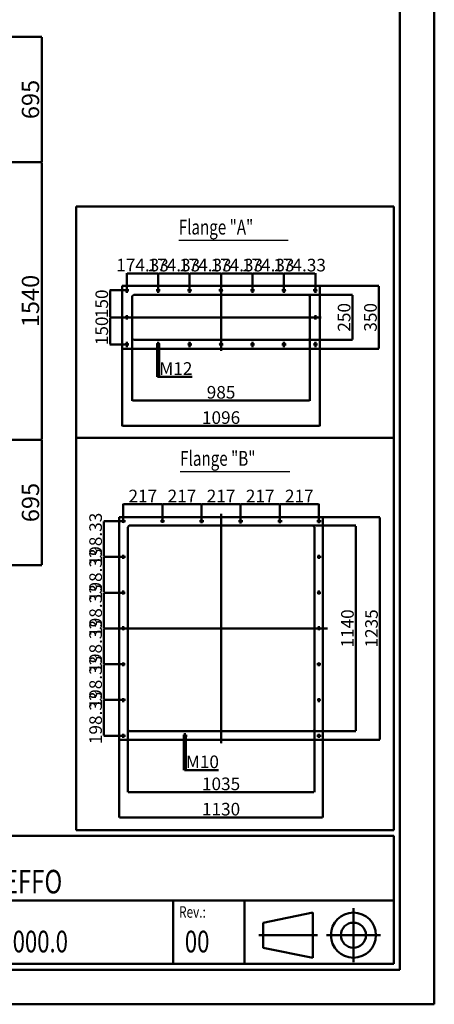
# Model space of a CAD drawing. Units: millimetres. Extents: x 0 to 6720, y 0 to 9504.
# Drawn here: x 4420 to 6720, y 0 to 5460 of the extents above; entities that cross this region are included whole.
import ezdxf

# ---------------------------------------------------------------- set-up
doc = ezdxf.new("R2010")
doc.units = ezdxf.units.MM
doc.linetypes.add('AM_ISO02W050', pattern=[7.5, 6, -1.5])
doc.linetypes.add('AM_ISO08W050', pattern=[18, 12, -1.5, 3, -1.5])
doc.layers.add('AM_0', color=7, linetype='Continuous', lineweight=50)
doc.layers.add('AM_3', color=6, linetype='AM_ISO02W050', lineweight=25)
doc.styles.add('LAMECCANICA', font='ARIAL.TTF')
doc.dimstyles.new('LAMECCANICA', dxfattribs={"dimtxt": 3, "dimasz": 2, "dimexe": 1, "dimexo": 1, "dimgap": 1, "dimtad": 1, "dimdsep": 46, "dimtxsty": 'LAMECCANICA', "dimcen": 0, "dimclrd": 4, "dimclre": 4, "dimclrt": 3, "dimaunit": 1, "dimadec": 3, "dimazin": 2, "dimtp": 0.1, "dimtm": 0.1, "dimtfac": 0.71, "dimtmove": 0, "dimatfit": 3, "dimfxl": 0, "dimlwd": -1, "dimlwe": -1, "dimarcsym": 0})

# ---------------------------------------------------------------- blocks, each defined once
blk = doc.blocks.new('*D61')
at = {"layer": 'AM_0', "color": 4, "linetype": 'Continuous'}
for p, q in [((4978.1, 2679.4), (4886, 2679.4)), ((4887, 2677.4), (4887, 2483)), ((4988.5, 2481), (4886, 2481))]:
    blk.add_line(p, q, dxfattribs=at)
for points in [[(4886.6, 2677.4), (4887.3, 2677.4), (4887, 2679.4)], [(4886.6, 2483), (4887.3, 2483), (4887, 2481)]]:
    blk.add_solid(points, dxfattribs=at)
at = {"layer": 'Defpoints', "color": 0, "linetype": 'Continuous'}
for p in [(4979.1, 2679.4), (4887, 2481), (4989.5, 2481)]:
    blk.add_point(p, dxfattribs=at)
at = {"layer": 'AM_0', "color": 3, "linetype": 'Continuous', "insert": (4850.2, 2580.2), "char_height": 70, "attachment_point": 5, "rotation": 90, "style": 'LAMECCANICA'}
blk.add_mtext('198.33', dxfattribs=at)
blk = doc.blocks.new('*D62')
at = {"layer": 'AM_0', "color": 4, "linetype": 'Continuous'}
for p, q in [((4988.5, 2481), (4886, 2481)), ((4887, 2479), (4887, 2284.7)), ((4983.5, 2282.7), (4886, 2282.7))]:
    blk.add_line(p, q, dxfattribs=at)
for points in [[(4886.6, 2479), (4887.3, 2479), (4887, 2481)], [(4886.6, 2284.7), (4887.3, 2284.7), (4887, 2282.7)]]:
    blk.add_solid(points, dxfattribs=at)
at = {"layer": 'Defpoints', "color": 0, "linetype": 'Continuous'}
for p in [(4989.5, 2481), (4887, 2282.7), (4984.5, 2282.7)]:
    blk.add_point(p, dxfattribs=at)
at = {"layer": 'AM_0', "color": 3, "linetype": 'Continuous', "insert": (4850.2, 2381.9), "char_height": 70, "attachment_point": 5, "rotation": 90, "style": 'LAMECCANICA'}
blk.add_mtext('198.33', dxfattribs=at)
blk = doc.blocks.new('*D63')
at = {"layer": 'AM_0', "color": 4, "linetype": 'Continuous'}
for p, q in [((4983.5, 2282.7), (4886, 2282.7)), ((4887, 2280.7), (4887, 2086.4)), ((4950.3, 2084.4), (4886, 2084.4))]:
    blk.add_line(p, q, dxfattribs=at)
for points in [[(4886.6, 2280.7), (4887.3, 2280.7), (4887, 2282.7)], [(4886.6, 2086.4), (4887.3, 2086.4), (4887, 2084.4)]]:
    blk.add_solid(points, dxfattribs=at)
at = {"layer": 'Defpoints', "color": 0, "linetype": 'Continuous'}
for p in [(4984.5, 2282.7), (4887, 2084.4), (4951.3, 2084.4)]:
    blk.add_point(p, dxfattribs=at)
at = {"layer": 'AM_0', "color": 3, "linetype": 'Continuous', "insert": (4850.2, 2183.5), "char_height": 70, "attachment_point": 5, "rotation": 90, "style": 'LAMECCANICA'}
blk.add_mtext('198.33', dxfattribs=at)
blk = doc.blocks.new('*D64')
at = {"layer": 'AM_0', "color": 4, "linetype": 'Continuous'}
for p, q in [((4950.3, 2084.4), (4886, 2084.4)), ((4887, 2082.4), (4887, 1888)), ((4985, 1886), (4886, 1886))]:
    blk.add_line(p, q, dxfattribs=at)
for points in [[(4886.6, 2082.4), (4887.3, 2082.4), (4887, 2084.4)], [(4886.6, 1888), (4887.3, 1888), (4887, 1886)]]:
    blk.add_solid(points, dxfattribs=at)
at = {"layer": 'Defpoints', "color": 0, "linetype": 'Continuous'}
for p in [(4951.3, 2084.4), (4887, 1886), (4986, 1886)]:
    blk.add_point(p, dxfattribs=at)
at = {"layer": 'AM_0', "color": 3, "linetype": 'Continuous', "insert": (4850.2, 1985.2), "char_height": 70, "attachment_point": 5, "rotation": 90, "style": 'LAMECCANICA'}
blk.add_mtext('198.33', dxfattribs=at)
blk = doc.blocks.new('*D65')
at = {"layer": 'AM_0', "color": 4, "linetype": 'Continuous'}
for p, q in [((4985, 1886), (4886, 1886)), ((4887, 1884), (4887, 1689.7)), ((4988.5, 1687.7), (4886, 1687.7))]:
    blk.add_line(p, q, dxfattribs=at)
for points in [[(4886.6, 1884), (4887.3, 1884), (4887, 1886)], [(4886.6, 1689.7), (4887.3, 1689.7), (4887, 1687.7)]]:
    blk.add_solid(points, dxfattribs=at)
at = {"layer": 'Defpoints', "color": 0, "linetype": 'Continuous'}
for p in [(4986, 1886), (4887, 1687.7), (4989.5, 1687.7)]:
    blk.add_point(p, dxfattribs=at)
at = {"layer": 'AM_0', "color": 3, "linetype": 'Continuous', "insert": (4850.2, 1786.9), "char_height": 70, "attachment_point": 5, "rotation": 90, "style": 'LAMECCANICA'}
blk.add_mtext('198.33', dxfattribs=at)
blk = doc.blocks.new('*D66')
at = {"layer": 'AM_0', "color": 4, "linetype": 'Continuous'}
for p, q in [((4988.5, 1687.7), (4886, 1687.7)), ((4887, 1685.7), (4887, 1491.4)), ((4981.2, 1489.4), (4886, 1489.4))]:
    blk.add_line(p, q, dxfattribs=at)
for points in [[(4886.6, 1685.7), (4887.3, 1685.7), (4887, 1687.7)], [(4886.6, 1491.4), (4887.3, 1491.4), (4887, 1489.4)]]:
    blk.add_solid(points, dxfattribs=at)
at = {"layer": 'Defpoints', "color": 0, "linetype": 'Continuous'}
for p in [(4989.5, 1687.7), (4887, 1489.4), (4982.2, 1489.4)]:
    blk.add_point(p, dxfattribs=at)
at = {"layer": 'AM_0', "color": 3, "linetype": 'Continuous', "insert": (4850.2, 1588.5), "char_height": 70, "attachment_point": 5, "rotation": 90, "style": 'LAMECCANICA'}
blk.add_mtext('198.33', dxfattribs=at)
blk = doc.blocks.new('*D67')
at = {"layer": 'AM_0', "color": 4, "linetype": 'Continuous'}
for p, q in [((5862.5, 2692.7), (5862.5, 2774.6)), ((6077.5, 2773.6), (5864.5, 2773.6)), ((6079.5, 2691), (6079.5, 2774.6))]:
    blk.add_line(p, q, dxfattribs=at)
for points in [[(5864.5, 2773.9), (5864.5, 2773.3), (5862.5, 2773.6)], [(6077.5, 2773.9), (6077.5, 2773.3), (6079.5, 2773.6)]]:
    blk.add_solid(points, dxfattribs=at)
at = {"layer": 'Defpoints', "color": 0, "linetype": 'Continuous'}
for p in [(5862.5, 2773.6), (5862.5, 2691.7), (6079.5, 2690)]:
    blk.add_point(p, dxfattribs=at)
at = {"layer": 'AM_0', "color": 3, "linetype": 'Continuous', "insert": (5971, 2809.7), "char_height": 70, "attachment_point": 5, "style": 'LAMECCANICA'}
blk.add_mtext('217', dxfattribs=at)
blk = doc.blocks.new('*D68')
at = {"layer": 'AM_0', "color": 4, "linetype": 'Continuous'}
for p, q in [((5211.5, 2690.4), (5211.5, 2774.6)), ((5426.5, 2773.6), (5213.5, 2773.6)), ((5428.5, 2692.1), (5428.5, 2774.6))]:
    blk.add_line(p, q, dxfattribs=at)
for points in [[(5213.5, 2773.9), (5213.5, 2773.2), (5211.5, 2773.6)], [(5426.5, 2773.9), (5426.5, 2773.2), (5428.5, 2773.6)]]:
    blk.add_solid(points, dxfattribs=at)
at = {"layer": 'Defpoints', "color": 0, "linetype": 'Continuous'}
for p in [(5211.5, 2773.6), (5211.5, 2689.4), (5428.5, 2691.1)]:
    blk.add_point(p, dxfattribs=at)
at = {"layer": 'AM_0', "color": 3, "linetype": 'Continuous', "insert": (5320, 2809.7), "char_height": 70, "attachment_point": 5, "style": 'LAMECCANICA'}
blk.add_mtext('217', dxfattribs=at)
blk = doc.blocks.new('*D69')
at = {"layer": 'AM_0', "color": 4, "linetype": 'Continuous'}
for p, q in [((4994.5, 2692.1), (4994.5, 2774.6)), ((5209.5, 2773.6), (4996.5, 2773.6)), ((5211.5, 2690.4), (5211.5, 2774.6))]:
    blk.add_line(p, q, dxfattribs=at)
for points in [[(4996.5, 2773.9), (4996.5, 2773.2), (4994.5, 2773.6)], [(5209.5, 2773.9), (5209.5, 2773.2), (5211.5, 2773.6)]]:
    blk.add_solid(points, dxfattribs=at)
at = {"layer": 'Defpoints', "color": 0, "linetype": 'Continuous'}
for p in [(4994.5, 2773.6), (4994.5, 2691.1), (5211.5, 2689.4)]:
    blk.add_point(p, dxfattribs=at)
at = {"layer": 'AM_0', "color": 3, "linetype": 'Continuous', "insert": (5103, 2809.7), "char_height": 70, "attachment_point": 5, "style": 'LAMECCANICA'}
blk.add_mtext('217', dxfattribs=at)
blk = doc.blocks.new('*D77')
at = {"layer": 'AM_0', "color": 4, "linetype": 'Continuous'}
for p, q in [((4020.5, 4670.1), (4543.2, 4670.1)), ((4542.2, 3132.1), (4542.2, 4668.1)), ((4020.5, 3130.1), (4543.2, 3130.1))]:
    blk.add_line(p, q, dxfattribs=at)
for points in [[(4541.8, 4668.1), (4542.5, 4668.1), (4542.2, 4670.1)], [(4541.8, 3132.1), (4542.5, 3132.1), (4542.2, 3130.1)]]:
    blk.add_solid(points, dxfattribs=at)
at = {"layer": 'Defpoints', "color": 0, "linetype": 'Continuous'}
for p in [(4019.5, 4670.1), (4542.2, 4670.1), (4019.5, 3130.1)]:
    blk.add_point(p, dxfattribs=at)
at = {"layer": 'AM_0', "color": 3, "linetype": 'Continuous', "insert": (4492.1, 3900.1), "char_height": 96, "attachment_point": 5, "rotation": 90, "style": 'LAMECCANICA'}
blk.add_mtext('1540', dxfattribs=at)
blk = doc.blocks.new('*D78')
at = {"layer": 'AM_0', "color": 4, "linetype": 'Continuous'}
for p, q in [((4020.5, 3130.1), (4543.2, 3130.1)), ((4542.2, 3128.1), (4542.2, 2437.1)), ((3353.2, 2435.1), (4543.2, 2435.1))]:
    blk.add_line(p, q, dxfattribs=at)
for points in [[(4541.8, 3128.1), (4542.5, 3128.1), (4542.2, 3130.1)], [(4541.8, 2437.1), (4542.5, 2437.1), (4542.2, 2435.1)]]:
    blk.add_solid(points, dxfattribs=at)
at = {"layer": 'Defpoints', "color": 0, "linetype": 'Continuous'}
for p in [(4019.5, 3130.1), (3352.2, 2435.1), (4542.2, 2435.1)]:
    blk.add_point(p, dxfattribs=at)
at = {"layer": 'AM_0', "color": 3, "linetype": 'Continuous', "insert": (4492.1, 2782.6), "char_height": 96, "attachment_point": 5, "rotation": 90, "style": 'LAMECCANICA'}
blk.add_mtext('695', dxfattribs=at)
blk = doc.blocks.new('*D79')
at = {"layer": 'AM_0', "color": 4, "linetype": 'Continuous'}
for p, q in [((2900.4, 5365.1), (4543.2, 5365.1)), ((4542.2, 4672.1), (4542.2, 5363.1)), ((4020.5, 4670.1), (4543.2, 4670.1))]:
    blk.add_line(p, q, dxfattribs=at)
for points in [[(4541.8, 5363.1), (4542.5, 5363.1), (4542.2, 5365.1)], [(4541.8, 4672.1), (4542.5, 4672.1), (4542.2, 4670.1)]]:
    blk.add_solid(points, dxfattribs=at)
at = {"layer": 'Defpoints', "color": 0, "linetype": 'Continuous'}
for p in [(2899.4, 5365.1), (4542.2, 5365.1), (4019.5, 4670.1)]:
    blk.add_point(p, dxfattribs=at)
at = {"layer": 'AM_0', "color": 3, "linetype": 'Continuous', "insert": (4492.1, 5017.6), "char_height": 96, "attachment_point": 5, "rotation": 90, "style": 'LAMECCANICA'}
blk.add_mtext('695', dxfattribs=at)
blk = doc.blocks.new('*D80')
at = {"layer": 'AM_0', "color": 4, "linetype": 'Continuous'}
for p, q in [((5331.3, 1488.4), (5331.3, 1297.8)), ((5341.3, 1488.4), (5341.3, 1297.8)), ((5333.3, 1298.8), (5339.3, 1298.8)), ((5341.3, 1298.8), (5523.6, 1298.8))]:
    blk.add_line(p, q, dxfattribs=at)
for points in [[(5333.3, 1299.2), (5333.3, 1298.5), (5331.3, 1298.8)], [(5339.3, 1299.2), (5339.3, 1298.5), (5341.3, 1298.8)]]:
    blk.add_solid(points, dxfattribs=at)
at = {"layer": 'Defpoints', "color": 0, "linetype": 'Continuous'}
for p in [(5331.3, 1489.4), (5341.3, 1489.4), (5331.3, 1298.8)]:
    blk.add_point(p, dxfattribs=at)
at = {"layer": 'AM_0', "color": 3, "linetype": 'Continuous', "insert": (5433.5, 1335.6), "char_height": 70, "attachment_point": 5, "rotation": 360, "style": 'LAMECCANICA'}
blk.add_mtext('M10', dxfattribs=at)
blk = doc.blocks.new('*D81')
at = {"layer": 'AM_0', "color": 4, "linetype": 'Continuous'}
for p, q in [((5019.5, 1521.4), (5019.5, 1175.6)), ((6054.5, 1521.4), (6054.5, 1175.6)), ((5021.5, 1176.6), (6052.5, 1176.6))]:
    blk.add_line(p, q, dxfattribs=at)
for points in [[(5021.5, 1176.9), (5021.5, 1176.2), (5019.5, 1176.6)], [(6052.5, 1176.9), (6052.5, 1176.2), (6054.5, 1176.6)]]:
    blk.add_solid(points, dxfattribs=at)
at = {"layer": 'Defpoints', "color": 0, "linetype": 'Continuous'}
for p in [(5019.5, 1522.4), (6054.5, 1522.4), (6054.5, 1176.6)]:
    blk.add_point(p, dxfattribs=at)
at = {"layer": 'AM_0', "color": 3, "linetype": 'Continuous', "insert": (5537, 1213.3), "char_height": 70, "attachment_point": 5, "style": 'LAMECCANICA'}
blk.add_mtext('1035', dxfattribs=at)
blk = doc.blocks.new('*D82')
at = {"layer": 'AM_0', "color": 4, "linetype": 'Continuous'}
for p, q in [((4972, 1465.9), (4972, 1035.3)), ((6102, 1465.9), (6102, 1035.3)), ((6100, 1036.3), (4974, 1036.3))]:
    blk.add_line(p, q, dxfattribs=at)
for points in [[(4974, 1036.6), (4974, 1036), (4972, 1036.3)], [(6100, 1036.6), (6100, 1036), (6102, 1036.3)]]:
    blk.add_solid(points, dxfattribs=at)
at = {"layer": 'Defpoints', "color": 0, "linetype": 'Continuous'}
for p in [(4972, 1466.9), (6102, 1466.9), (4972, 1036.3)]:
    blk.add_point(p, dxfattribs=at)
at = {"layer": 'AM_0', "color": 3, "linetype": 'Continuous', "insert": (5537, 1073.1), "char_height": 70, "attachment_point": 5, "rotation": 360, "style": 'LAMECCANICA'}
blk.add_mtext('1130', dxfattribs=at)
blk = doc.blocks.new('*D83')
at = {"layer": 'AM_0', "color": 4, "linetype": 'Continuous'}
for p, q in [((6047.5, 2654.4), (6284.8, 2654.4)), ((6283.8, 1516.4), (6283.8, 2652.4)), ((6047.5, 1514.4), (6284.8, 1514.4))]:
    blk.add_line(p, q, dxfattribs=at)
for points in [[(6283.5, 2652.4), (6284.1, 2652.4), (6283.8, 2654.4)], [(6283.5, 1516.4), (6284.1, 1516.4), (6283.8, 1514.4)]]:
    blk.add_solid(points, dxfattribs=at)
at = {"layer": 'Defpoints', "color": 0, "linetype": 'Continuous'}
for p in [(6046.5, 2654.4), (6283.8, 2654.4), (6046.5, 1514.4)]:
    blk.add_point(p, dxfattribs=at)
at = {"layer": 'AM_0', "color": 3, "linetype": 'Continuous', "insert": (6247.1, 2084.4), "char_height": 70, "attachment_point": 5, "rotation": 90, "style": 'LAMECCANICA'}
blk.add_mtext('1140', dxfattribs=at)
blk = doc.blocks.new('*D84')
at = {"layer": 'AM_0', "color": 4, "linetype": 'Continuous'}
for p, q in [((6103, 2701.9), (6418.3, 2701.9)), ((6417.3, 1468.9), (6417.3, 2699.9)), ((6103, 1466.9), (6418.3, 1466.9))]:
    blk.add_line(p, q, dxfattribs=at)
for points in [[(6417, 2699.9), (6417.7, 2699.9), (6417.3, 2701.9)], [(6417, 1468.9), (6417.7, 1468.9), (6417.3, 1466.9)]]:
    blk.add_solid(points, dxfattribs=at)
at = {"layer": 'Defpoints', "color": 0, "linetype": 'Continuous'}
for p in [(6102, 2701.9), (6417.3, 2701.9), (6102, 1466.9)]:
    blk.add_point(p, dxfattribs=at)
at = {"layer": 'AM_0', "color": 3, "linetype": 'Continuous', "insert": (6380.6, 2084.4), "char_height": 70, "attachment_point": 5, "rotation": 90, "style": 'LAMECCANICA'}
blk.add_mtext('1235', dxfattribs=at)
blk = doc.blocks.new('*D85')
at = {"layer": 'AM_0', "color": 4, "linetype": 'Continuous'}
for p, q in [((5428.5, 2692.1), (5428.5, 2774.6)), ((5430.5, 2773.6), (5643.5, 2773.6)), ((5645.5, 2692.7), (5645.5, 2774.6))]:
    blk.add_line(p, q, dxfattribs=at)
for points in [[(5430.5, 2773.9), (5430.5, 2773.2), (5428.5, 2773.6)], [(5643.5, 2773.9), (5643.5, 2773.2), (5645.5, 2773.6)]]:
    blk.add_solid(points, dxfattribs=at)
at = {"layer": 'Defpoints', "color": 0, "linetype": 'Continuous'}
for p in [(5645.5, 2773.6), (5428.5, 2691.1), (5645.5, 2691.7)]:
    blk.add_point(p, dxfattribs=at)
at = {"layer": 'AM_0', "color": 3, "linetype": 'Continuous', "insert": (5537, 2809.7), "char_height": 70, "attachment_point": 5, "style": 'LAMECCANICA'}
blk.add_mtext('217', dxfattribs=at)
blk = doc.blocks.new('*D86')
at = {"layer": 'AM_0', "color": 4, "linetype": 'Continuous'}
for p, q in [((5645.5, 2692.7), (5645.5, 2774.6)), ((5647.5, 2773.6), (5860.5, 2773.6)), ((5862.5, 2692.7), (5862.5, 2774.6))]:
    blk.add_line(p, q, dxfattribs=at)
for points in [[(5647.5, 2773.9), (5647.5, 2773.3), (5645.5, 2773.6)], [(5860.5, 2773.9), (5860.5, 2773.3), (5862.5, 2773.6)]]:
    blk.add_solid(points, dxfattribs=at)
at = {"layer": 'Defpoints', "color": 0, "linetype": 'Continuous'}
for p in [(5862.5, 2773.6), (5645.5, 2691.7), (5862.5, 2691.7)]:
    blk.add_point(p, dxfattribs=at)
at = {"layer": 'AM_0', "color": 3, "linetype": 'Continuous', "insert": (5754, 2809.7), "char_height": 70, "attachment_point": 5, "style": 'LAMECCANICA'}
blk.add_mtext('217', dxfattribs=at)
blk = doc.blocks.new('*D88')
at = {"layer": 'AM_0', "color": 4, "linetype": 'Continuous'}
for p, q in [((5001.4, 3959.6), (4920, 3959.6)), ((4921, 3957.6), (4921, 3811.6)), ((4981, 3809.6), (4920, 3809.6))]:
    blk.add_line(p, q, dxfattribs=at)
for points in [[(4920.7, 3957.6), (4921.4, 3957.6), (4921, 3959.6)], [(4920.7, 3811.6), (4921.4, 3811.6), (4921, 3809.6)]]:
    blk.add_solid(points, dxfattribs=at)
at = {"layer": 'Defpoints', "color": 0, "linetype": 'Continuous'}
for p in [(5002.4, 3959.6), (4921, 3809.6), (4982, 3809.6)]:
    blk.add_point(p, dxfattribs=at)
at = {"layer": 'AM_0', "color": 3, "linetype": 'Continuous', "insert": (4884.3, 3884.6), "char_height": 70, "attachment_point": 5, "rotation": 90, "style": 'LAMECCANICA'}
blk.add_mtext('150', dxfattribs=at)
blk = doc.blocks.new('*D89')
at = {"layer": 'AM_0', "color": 4, "linetype": 'Continuous'}
for p, q in [((4981, 3809.6), (4920, 3809.6)), ((4921, 3807.6), (4921, 3661.6)), ((5002.3, 3659.6), (4920, 3659.6))]:
    blk.add_line(p, q, dxfattribs=at)
for points in [[(4920.7, 3807.6), (4921.4, 3807.6), (4921, 3809.6)], [(4920.7, 3661.6), (4921.4, 3661.6), (4921, 3659.6)]]:
    blk.add_solid(points, dxfattribs=at)
at = {"layer": 'Defpoints', "color": 0, "linetype": 'Continuous'}
for p in [(4982, 3809.6), (4921, 3659.6), (5003.3, 3659.6)]:
    blk.add_point(p, dxfattribs=at)
at = {"layer": 'AM_0', "color": 3, "linetype": 'Continuous', "insert": (4884.3, 3734.6), "char_height": 70, "attachment_point": 5, "rotation": 90, "style": 'LAMECCANICA'}
blk.add_mtext('150', dxfattribs=at)
blk = doc.blocks.new('*D90')
at = {"layer": 'AM_0', "color": 4, "linetype": 'Continuous'}
for p, q in [((5014, 3975.6), (5014, 4054.4)), ((5016, 4053.4), (5186.4, 4053.4)), ((5188.4, 3975.6), (5188.4, 4054.4))]:
    blk.add_line(p, q, dxfattribs=at)
for points in [[(5016, 4053.8), (5016, 4053.1), (5014, 4053.4)], [(5186.4, 4053.8), (5186.4, 4053.1), (5188.4, 4053.4)]]:
    blk.add_solid(points, dxfattribs=at)
at = {"layer": 'Defpoints', "color": 0, "linetype": 'Continuous'}
for p in [(5188.4, 4053.4), (5014, 3974.6), (5188.4, 3974.6)]:
    blk.add_point(p, dxfattribs=at)
at = {"layer": 'AM_0', "color": 3, "linetype": 'Continuous', "insert": (5101.2, 4090.2), "char_height": 70, "attachment_point": 5, "style": 'LAMECCANICA'}
blk.add_mtext('174.33', dxfattribs=at)
blk = doc.blocks.new('*D91')
at = {"layer": 'AM_0', "color": 4, "linetype": 'Continuous'}
for p, q in [((5188.4, 3975.6), (5188.4, 4054.4)), ((5190.4, 4053.4), (5360.7, 4053.4)), ((5362.7, 3975.6), (5362.7, 4054.4))]:
    blk.add_line(p, q, dxfattribs=at)
for points in [[(5190.4, 4053.8), (5190.4, 4053.1), (5188.4, 4053.4)], [(5360.7, 4053.8), (5360.7, 4053.1), (5362.7, 4053.4)]]:
    blk.add_solid(points, dxfattribs=at)
at = {"layer": 'Defpoints', "color": 0, "linetype": 'Continuous'}
for p in [(5362.7, 4053.4), (5188.4, 3974.6), (5362.7, 3974.6)]:
    blk.add_point(p, dxfattribs=at)
at = {"layer": 'AM_0', "color": 3, "linetype": 'Continuous', "insert": (5275.5, 4090.2), "char_height": 70, "attachment_point": 5, "style": 'LAMECCANICA'}
blk.add_mtext('174.33', dxfattribs=at)
blk = doc.blocks.new('*D92')
at = {"layer": 'AM_0', "color": 4, "linetype": 'Continuous'}
for p, q in [((5711.4, 3975.6), (5711.4, 4054.4)), ((5713.4, 4053.4), (5883.7, 4053.4)), ((5885.7, 3975.6), (5885.7, 4054.4))]:
    blk.add_line(p, q, dxfattribs=at)
for points in [[(5713.4, 4053.8), (5713.4, 4053.1), (5711.4, 4053.4)], [(5883.7, 4053.8), (5883.7, 4053.1), (5885.7, 4053.4)]]:
    blk.add_solid(points, dxfattribs=at)
at = {"layer": 'Defpoints', "color": 0, "linetype": 'Continuous'}
for p in [(5885.7, 4053.4), (5711.4, 3974.6), (5885.7, 3974.6)]:
    blk.add_point(p, dxfattribs=at)
at = {"layer": 'AM_0', "color": 3, "linetype": 'Continuous', "insert": (5798.5, 4090.2), "char_height": 70, "attachment_point": 5, "style": 'LAMECCANICA'}
blk.add_mtext('174.33', dxfattribs=at)
blk = doc.blocks.new('*D93')
at = {"layer": 'AM_0', "color": 4, "linetype": 'Continuous'}
for p, q in [((5885.7, 3975.6), (5885.7, 4054.4)), ((5887.7, 4053.4), (6058, 4053.4)), ((6060, 3975.6), (6060, 4054.4))]:
    blk.add_line(p, q, dxfattribs=at)
for points in [[(5887.7, 4053.8), (5887.7, 4053.1), (5885.7, 4053.4)], [(6058, 4053.8), (6058, 4053.1), (6060, 4053.4)]]:
    blk.add_solid(points, dxfattribs=at)
at = {"layer": 'Defpoints', "color": 0, "linetype": 'Continuous'}
for p in [(6060, 4053.4), (5885.7, 3974.6), (6060, 3974.6)]:
    blk.add_point(p, dxfattribs=at)
at = {"layer": 'AM_0', "color": 3, "linetype": 'Continuous', "insert": (5972.9, 4090.2), "char_height": 70, "attachment_point": 5, "style": 'LAMECCANICA'}
blk.add_mtext('174.33', dxfattribs=at)
blk = doc.blocks.new('*D94')
at = {"layer": 'AM_0', "color": 4, "linetype": 'Continuous'}
for p, q in [((5182.4, 3658.6), (5182.4, 3479.4)), ((5194.4, 3658.6), (5194.4, 3479.4)), ((5184.4, 3480.4), (5192.4, 3480.4)), ((5194.4, 3480.4), (5376.2, 3480.4))]:
    blk.add_line(p, q, dxfattribs=at)
for points in [[(5184.4, 3480.8), (5184.4, 3480.1), (5182.4, 3480.4)], [(5192.4, 3480.8), (5192.4, 3480.1), (5194.4, 3480.4)]]:
    blk.add_solid(points, dxfattribs=at)
at = {"layer": 'Defpoints', "color": 0, "linetype": 'Continuous'}
for p in [(5182.4, 3659.6), (5194.4, 3659.6), (5182.4, 3480.4)]:
    blk.add_point(p, dxfattribs=at)
at = {"layer": 'AM_0', "color": 3, "linetype": 'Continuous', "insert": (5286.3, 3516.6), "char_height": 70, "attachment_point": 5, "style": 'LAMECCANICA'}
blk.add_mtext('M12', dxfattribs=at)
blk = doc.blocks.new('*D95')
at = {"layer": 'AM_0', "color": 4, "linetype": 'Continuous'}
for p, q in [((5044.5, 3691.6), (5044.5, 3347)), ((6029.5, 3691.6), (6029.5, 3347)), ((6027.5, 3348), (5046.5, 3348))]:
    blk.add_line(p, q, dxfattribs=at)
for points in [[(5046.5, 3348.4), (5046.5, 3347.7), (5044.5, 3348)], [(6027.5, 3348.4), (6027.5, 3347.7), (6029.5, 3348)]]:
    blk.add_solid(points, dxfattribs=at)
at = {"layer": 'Defpoints', "color": 0, "linetype": 'Continuous'}
for p in [(5044.5, 3692.6), (6029.5, 3692.6), (5044.5, 3348)]:
    blk.add_point(p, dxfattribs=at)
at = {"layer": 'AM_0', "color": 3, "linetype": 'Continuous', "insert": (5537, 3384.8), "char_height": 70, "attachment_point": 5, "style": 'LAMECCANICA'}
blk.add_mtext('985', dxfattribs=at)
blk = doc.blocks.new('*D96')
at = {"layer": 'AM_0', "color": 4, "linetype": 'Continuous'}
for p, q in [((4989, 3633.6), (4989, 3206.8)), ((6085, 3633.6), (6085, 3206.8)), ((4991, 3207.8), (6083, 3207.8))]:
    blk.add_line(p, q, dxfattribs=at)
for points in [[(4991, 3208.1), (4991, 3207.4), (4989, 3207.8)], [(6083, 3208.1), (6083, 3207.4), (6085, 3207.8)]]:
    blk.add_solid(points, dxfattribs=at)
at = {"layer": 'Defpoints', "color": 0, "linetype": 'Continuous'}
for p in [(4989, 3634.6), (6085, 3634.6), (6085, 3207.8)]:
    blk.add_point(p, dxfattribs=at)
at = {"layer": 'AM_0', "color": 3, "linetype": 'Continuous', "insert": (5537, 3244.5), "char_height": 70, "attachment_point": 5, "style": 'LAMECCANICA'}
blk.add_mtext('1096', dxfattribs=at)
blk = doc.blocks.new('*D97')
at = {"layer": 'AM_0', "color": 4, "linetype": 'Continuous'}
for p, q in [((6022.5, 3934.6), (6266.3, 3934.6)), ((6265.3, 3686.6), (6265.3, 3932.6)), ((6022.5, 3684.6), (6266.3, 3684.6))]:
    blk.add_line(p, q, dxfattribs=at)
for points in [[(6265, 3932.6), (6265.6, 3932.6), (6265.3, 3934.6)], [(6265, 3686.6), (6265.6, 3686.6), (6265.3, 3684.6)]]:
    blk.add_solid(points, dxfattribs=at)
at = {"layer": 'Defpoints', "color": 0, "linetype": 'Continuous'}
for p in [(6021.5, 3934.6), (6265.3, 3934.6), (6021.5, 3684.6)]:
    blk.add_point(p, dxfattribs=at)
at = {"layer": 'AM_0', "color": 3, "linetype": 'Continuous', "insert": (6228.6, 3809.6), "char_height": 70, "attachment_point": 5, "rotation": 90, "style": 'LAMECCANICA'}
blk.add_mtext('250', dxfattribs=at)
blk = doc.blocks.new('*D98')
at = {"layer": 'AM_0', "color": 4, "linetype": 'Continuous'}
for p, q in [((6086, 3984.6), (6412.5, 3984.6)), ((6411.5, 3982.6), (6411.5, 3636.6)), ((6086, 3634.6), (6412.5, 3634.6))]:
    blk.add_line(p, q, dxfattribs=at)
for points in [[(6411.2, 3982.6), (6411.9, 3982.6), (6411.5, 3984.6)], [(6411.2, 3636.6), (6411.9, 3636.6), (6411.5, 3634.6)]]:
    blk.add_solid(points, dxfattribs=at)
at = {"layer": 'Defpoints', "color": 0, "linetype": 'Continuous'}
for p in [(6085, 3984.6), (6085, 3634.6), (6411.5, 3634.6)]:
    blk.add_point(p, dxfattribs=at)
at = {"layer": 'AM_0', "color": 3, "linetype": 'Continuous', "insert": (6374.8, 3809.6), "char_height": 70, "attachment_point": 5, "rotation": 90, "style": 'LAMECCANICA'}
blk.add_mtext('350', dxfattribs=at)
blk = doc.blocks.new('*D99')
at = {"layer": 'AM_0', "color": 4, "linetype": 'Continuous'}
for p, q in [((5362.7, 3975.6), (5362.7, 4054.4)), ((5364.7, 4053.4), (5535, 4053.4)), ((5537, 3992.5), (5537, 4054.4))]:
    blk.add_line(p, q, dxfattribs=at)
for points in [[(5364.7, 4053.8), (5364.7, 4053.1), (5362.7, 4053.4)], [(5535, 4053.8), (5535, 4053.1), (5537, 4053.4)]]:
    blk.add_solid(points, dxfattribs=at)
at = {"layer": 'Defpoints', "color": 0, "linetype": 'Continuous'}
for p in [(5537, 4053.4), (5537, 3991.5), (5362.7, 3974.6)]:
    blk.add_point(p, dxfattribs=at)
at = {"layer": 'AM_0', "color": 3, "linetype": 'Continuous', "insert": (5449.9, 4090.2), "char_height": 70, "attachment_point": 5, "style": 'LAMECCANICA'}
blk.add_mtext('174.33', dxfattribs=at)
blk = doc.blocks.new('*D100')
at = {"layer": 'AM_0', "color": 4, "linetype": 'Continuous'}
for p, q in [((5537, 3992.5), (5537, 4054.4)), ((5539, 4053.4), (5709.4, 4053.4)), ((5711.4, 3975.6), (5711.4, 4054.4))]:
    blk.add_line(p, q, dxfattribs=at)
for points in [[(5539, 4053.8), (5539, 4053.1), (5537, 4053.4)], [(5709.4, 4053.8), (5709.4, 4053.1), (5711.4, 4053.4)]]:
    blk.add_solid(points, dxfattribs=at)
at = {"layer": 'Defpoints', "color": 0, "linetype": 'Continuous'}
for p in [(5711.4, 4053.4), (5537, 3991.5), (5711.4, 3974.6)]:
    blk.add_point(p, dxfattribs=at)
at = {"layer": 'AM_0', "color": 3, "linetype": 'Continuous', "insert": (5624.2, 4090.2), "char_height": 70, "attachment_point": 5, "style": 'LAMECCANICA'}
blk.add_mtext('174.33', dxfattribs=at)

msp = doc.modelspace()

# ---------------------------------------------------------------- linework, layer by layer
at = {"layer": 'AM_0', "color": 2, "linetype": 'Continuous'}
for p, q in [((6720, 9503.998), (6720, -0.001)), ((6271.207, 233.354), (6271.207, 533.285)), ((5745.889, 383.32), (6071.086, 383.32)), ((6121.241, 383.32), (6421.172, 383.32)), ((6720, -0.001), (0, 0))]:
    msp.add_line(p, q, dxfattribs=at)
at = {"layer": 'AM_0', "color": 1, "linetype": 'Continuous'}
for p, q in [((6528, 191.999), (6528, 9311.998)), ((4733.65, 4423.363), (4733.649, 965.492)), ((6496.001, 4423.363), (4733.65, 4423.363)), ((6496.001, 4423.363), (6496, 965.491)), ((6496.001, 3140.642), (4733.65, 3140.642)), ((4733.649, 965.492), (6496, 965.491)), ((6528, 191.999), (192, 192))]:
    msp.add_line(p, q, dxfattribs=at)
at = {"layer": 'AM_0', "color": 2, "linetype": 'AM_ISO08W050'}
for p, q in [((5537.025, 3623.709), (5537.026, 3991.48)), ((6060.025, 3974.6), (6060.025, 4003.771)), ((5024.723, 3959.593), (5002.442, 3959.593)), ((5014.026, 3974.6), (5014.026, 3945.429)), ((5199.056, 3959.593), (5176.775, 3959.593)), ((5188.359, 3974.6), (5188.359, 3945.429)), ((5373.39, 3959.593), (5351.108, 3959.593)), ((5362.692, 3974.6), (5362.692, 3945.429)), ((5547.723, 3959.593), (5525.441, 3959.593)), ((5722.056, 3959.593), (5699.775, 3959.593)), ((5711.359, 3974.6), (5711.359, 3945.429)), ((5896.389, 3959.593), (5874.108, 3959.593)), ((5885.692, 3974.6), (5885.692, 3945.429)), ((6070.723, 3959.593), (6048.441, 3959.593)), ((6060.025, 3974.6), (6060.025, 3945.429)), ((4981.99, 3809.593), (6092.061, 3809.593)), ((5014.026, 3797.736), (5014.026, 3821.211)), ((6060.026, 3821.451), (6060.026, 3797.976)), ((5003.328, 3659.593), (5025.61, 3659.593)), ((5014.026, 3644.586), (5014.026, 3673.757)), ((5177.662, 3659.593), (5199.943, 3659.593)), ((5188.359, 3644.586), (5188.359, 3673.757)), ((5351.995, 3659.593), (5374.277, 3659.593)), ((5362.692, 3644.586), (5362.692, 3673.757)), ((5526.328, 3659.593), (5548.61, 3659.593)), ((5700.662, 3659.593), (5722.943, 3659.593)), ((5711.359, 3644.586), (5711.359, 3673.757)), ((5874.995, 3659.593), (5897.276, 3659.593)), ((5885.692, 3644.586), (5885.692, 3673.757)), ((6049.328, 3659.593), (6071.61, 3659.593)), ((6060.025, 3644.586), (6060.025, 3673.757)), ((4979.064, 2679.372), (5007.114, 2679.372)), ((4994.525, 2669.464), (4994.525, 2691.097)), ((5200.608, 2679.371), (5224.118, 2679.371)), ((5211.524, 2669.463), (5211.524, 2689.432)), ((5417.608, 2679.371), (5441.118, 2679.371)), ((5428.525, 2668.909), (5428.525, 2691.097)), ((5537.025, 2719.863), (5537.025, 1446.184)), ((5634.608, 2679.371), (5658.118, 2679.371)), ((5645.525, 2666.69), (5645.525, 2691.652)), ((5851.608, 2679.371), (5875.118, 2679.371)), ((5862.525, 2668.909), (5862.525, 2691.652)), ((6068.602, 2679.372), (6092.112, 2679.372)), ((6079.525, 2668.909), (6079.525, 2689.988)), ((4983.604, 2481.039), (5007.114, 2481.039)), ((4994.526, 2471.131), (4994.526, 2492.764)), ((6069.404, 2481.039), (6093.154, 2481.039)), ((6079.525, 2471.131), (6079.525, 2492.764)), ((4994.527, 2272.797), (4994.527, 2294.43)), ((6079.524, 2272.797), (6079.524, 2294.43)), ((4984.504, 2282.705), (5005.504, 2282.705)), ((6070.214, 2282.705), (6090.834, 2282.705)), ((6128.026, 2084.372), (4951.337, 2084.372)), ((4985.154, 2084.372), (5005.594, 2084.372)), ((4994.528, 2074.464), (4994.528, 2096.097)), ((6067.134, 2084.372), (6094.254, 2084.372)), ((6079.523, 2074.464), (6079.523, 2096.097)), ((4985.974, 1886.039), (5005.734, 1886.039)), ((4994.527, 1895.947), (4994.527, 1874.314)), ((6068.814, 1886.039), (6089.944, 1886.039)), ((6079.524, 1895.947), (6079.524, 1874.314)), ((4994.526, 1697.614), (4994.526, 1675.981)), ((6079.524, 1697.614), (6079.524, 1675.981)), ((4983.174, 1687.705), (5007.244, 1687.705)), ((6071.814, 1687.705), (6089.714, 1687.705)), ((4982.164, 1489.372), (5007.244, 1489.372)), ((4994.525, 1499.28), (4994.525, 1477.647)), ((5325.408, 1489.373), (5348.918, 1489.373)), ((5336.325, 1474.116), (5336.325, 1502.693)), ((6068.602, 1489.372), (6092.112, 1489.372)), ((6079.525, 1499.28), (6079.525, 1477.647))]:
    msp.add_line(p, q, dxfattribs=at)
at = {"layer": 'AM_0', "color": 7, "linetype": 'Continuous'}
for p, q in [((6085.025, 3984.593), (4989.026, 3984.593)), ((4989.026, 3634.593), (4989.026, 3984.593)), ((5044.525, 3926.594), (5052.525, 3934.593)), ((6021.525, 3934.593), (5052.525, 3934.593)), ((6029.525, 3926.593), (6021.525, 3934.593)), ((6085.025, 3634.593), (6085.025, 3984.593)), ((5044.525, 3692.593), (5044.525, 3926.594)), ((6029.525, 3692.593), (6029.525, 3926.593)), ((5052.525, 3684.593), (5044.525, 3692.593)), ((6021.525, 3684.593), (5052.525, 3684.593)), ((6021.525, 3684.593), (6029.525, 3692.593)), ((6085.025, 3634.593), (4989.026, 3634.593)), ((4972.025, 1466.872), (4972.025, 2701.872)), ((4972.025, 2701.872), (6102.025, 2701.872)), ((6102.025, 1466.872), (6102.025, 2701.872)), ((5019.525, 2646.372), (5027.525, 2654.372)), ((5019.525, 2646.372), (5019.525, 1522.372)), ((5027.525, 2654.372), (6046.525, 2654.372)), ((6054.525, 2646.372), (6046.525, 2654.372)), ((6054.525, 2646.372), (6054.525, 1522.372)), ((5027.525, 1514.372), (5019.525, 1522.372)), ((5027.525, 1514.372), (6046.525, 1514.372)), ((6054.525, 1522.372), (6046.525, 1514.372)), ((4972.025, 1466.872), (6102.025, 1466.872)), ((224, 933.491), (6496, 933.491)), ((6496, 933.491), (6496, 223.999)), ((224, 575.999), (6496, 575.999)), ((5272.019, 575.999), (5272.019, 223.999)), ((5666.444, 223.999), (5666.444, 575.999)), ((6046.071, 508.27), (5770.904, 452.737)), ((6046.071, 508.27), (6046.071, 258.369)), ((5770.904, 452.737), (5770.904, 313.903)), ((6046.071, 258.369), (5770.904, 313.903)), ((224, 223.999), (6496, 223.999))]:
    msp.add_line(p, q, dxfattribs=at)
for centre, radius in [((5014.026, 3959.594), 5.125), ((5014.026, 3959.593), 5.125), ((5188.359, 3959.593), 5.125), ((5362.692, 3959.593), 5.125), ((5537.026, 3959.593), 5.125), ((5711.359, 3959.593), 5.125), ((5885.692, 3959.593), 5.125), ((6060.026, 3959.593), 5.125), ((5014.026, 3809.593), 5.125), ((6060.025, 3809.593), 5.125), ((5014.026, 3659.593), 5.125), ((5188.359, 3659.593), 5.125), ((5362.692, 3659.593), 5.125), ((5537.025, 3659.594), 5.125), ((5711.359, 3659.593), 5.125), ((5885.692, 3659.593), 5.125), ((6060.025, 3659.593), 5.125), ((6060.025, 3659.593), 5.125), ((4994.52, 2679.373), 4.25), ((5211.525, 2679.371), 4.25), ((5428.526, 2679.372), 4.25), ((5645.526, 2679.372), 4.25), ((5862.526, 2679.372), 4.25), ((6079.52, 2679.373), 4.25), ((4994.521, 2481.04), 4.25), ((6079.52, 2481.04), 4.25), ((4994.522, 2282.706), 4.25), ((6079.521, 2282.706), 4.25), ((4994.523, 2084.373), 4.25), ((6079.522, 2084.373), 4.25), ((4994.524, 1886.039), 4.25), ((6079.523, 1886.039), 4.25), ((4994.525, 1687.706), 4.25), ((6079.524, 1687.706), 4.25), ((4994.526, 1489.372), 4.25), ((5336.326, 1489.372), 4.25), ((6079.525, 1489.372), 4.25), ((6271.207, 383.32), 124.951), ((6271.207, 383.32), 69.417)]:
    msp.add_circle(centre, radius, dxfattribs=at)
at = {"layer": 'AM_0', "color": 2, "linetype": 'Continuous'}
for centre, radius, start, end in [((5014.026, 3959.594), 6, 90.001079, 0.000951), ((5014.026, 3959.593), 6, 90.001076, 0.000946), ((5188.359, 3959.593), 6, 90.001076, 0.000946), ((5362.692, 3959.593), 6, 90.001076, 0.000946), ((5537.026, 3959.593), 6, 90.001076, 0.000946), ((5711.359, 3959.593), 6, 90.001076, 0.000946), ((5885.692, 3959.593), 6, 90.001076, 0.000946), ((6060.026, 3959.593), 6, 90.001076, 0.000946), ((5014.026, 3809.593), 6, 359.999043, 269.998913), ((6060.025, 3809.593), 6, 179.999049, 89.998918), ((5014.026, 3659.593), 6, 270.001082, 180.000951), ((5188.359, 3659.593), 6, 270.001082, 180.000951), ((5362.692, 3659.593), 6, 270.001082, 180.000951), ((5537.025, 3659.594), 6, 270.001082, 180.000951), ((5711.359, 3659.593), 6, 270.001082, 180.000951), ((5885.692, 3659.593), 6, 270.001082, 180.000951), ((6060.025, 3659.593), 6, 270.001084, 180.000957), ((6060.025, 3659.593), 6, 270.001082, 180.000951), ((4994.52, 2679.373), 5, 269.998204, 180.000129), ((5211.525, 2679.371), 5, 269.998204, 180.000129), ((5428.526, 2679.372), 5, 269.998204, 180.000129), ((5645.526, 2679.372), 5, 269.998204, 180.000129), ((5862.526, 2679.372), 5, 269.998204, 180.000129), ((6079.52, 2679.373), 5, 269.998204, 180.000129), ((4994.521, 2481.04), 5, 269.998204, 180.000129), ((6079.52, 2481.04), 5, 269.998204, 180.000129), ((4994.522, 2282.706), 5, 269.998204, 180.000129), ((6079.521, 2282.706), 5, 269.998204, 180.000129), ((4994.523, 2084.373), 5, 269.998204, 180.000129), ((6079.522, 2084.373), 5, 269.998204, 180.000129), ((4994.524, 1886.039), 5, 269.998204, 180.000129), ((6079.523, 1886.039), 5, 269.998204, 180.000129), ((4994.525, 1687.706), 5, 269.998204, 180.000129), ((6079.524, 1687.706), 5, 269.998204, 180.000129), ((4994.526, 1489.372), 5, 269.998204, 180.000129), ((5336.326, 1489.372), 5, 269.998204, 180.000129), ((6079.525, 1489.372), 5, 269.998204, 180.000129)]:
    msp.add_arc(centre, radius, start, end, dxfattribs=at)
at = {"layer": 'AM_3', "color": 3, "linetype": 'Continuous'}
for p, q in [((5302.414, 4236.8), (5909.568, 4236.8)), ((5310.414, 2954.079), (5917.568, 2954.079))]:
    msp.add_line(p, q, dxfattribs=at)

# ---------------------------------------------------------------- texts
at = {"layer": 'AM_0', "color": 3, "linetype": 'Continuous', "style": 'LAMECCANICA', "width": 0.75}
for s, height, p in [('Flange "A"', 82.2857, (5302.414, 4268.876)), ('Flange "B"', 82.2857, (5310.414, 2986.155)), ('DI REFFO', 130.3821, (4085.789, 615.166)), ('M340.000.0', 120, (4042.622, 287.999)), ('00', 120, (5336.019, 287.999))]:
    msp.add_text(s, height=height, dxfattribs=at).set_placement(p)
at = {"layer": 'AM_0', "color": 4, "linetype": 'Continuous', "style": 'LAMECCANICA', "width": 0.75}
msp.add_text('Rev.:', height=64, dxfattribs=at).set_placement((5304.019, 479.999))

# ---------------------------------------------------------------- dimensions: what is measured, and where the dimension line sits
at = {"layer": 'AM_0', "color": 4, "linetype": 'Continuous'}
for base, p1, p2, angle, override, picture, middle in [((4542.161, 5365.127), (4019.49, 4670.127), (2899.385, 5365.127), 90, {"dimscale": 1, "dimtxt": 96, "dimgap": 1, "dimlfac": 1, "dimzin": 8, "dimpost": '<>', "dimtol": 0, "dimlim": 0, "dimtzin": 8}, '*D79', (4542.161, 5017.627)), ((4542.161, 4670.127), (4019.49, 3130.127), (4019.49, 4670.127), 90, {"dimscale": 1, "dimtxt": 96, "dimgap": 1, "dimlfac": 1, "dimzin": 8, "dimpost": '<>', "dimtol": 0, "dimlim": 0, "dimtzin": 8}, '*D77', (4542.161, 3900.127)), ((5188.359, 4053.445), (5014.026, 3974.6), (5188.359, 3974.6), 359.999995, {"dimscale": 1, "dimtxt": 70, "dimgap": 1, "dimlfac": 1, "dimzin": 8, "dimpost": '<>', "dimtol": 0, "dimlim": 0, "dimtzin": 8}, '*D90', (5101.192, 4053.445)), ((5362.692, 4053.445), (5188.359, 3974.6), (5362.692, 3974.6), 359.999995, {"dimscale": 1, "dimtxt": 70, "dimgap": 1, "dimlfac": 1, "dimzin": 8, "dimpost": '<>', "dimtol": 0, "dimlim": 0, "dimtzin": 8}, '*D91', (5275.526, 4053.445)), ((5537.026, 4053.445), (5362.692, 3974.6), (5537.026, 3991.48), 359.999995, {"dimscale": 1, "dimtxt": 70, "dimgap": 1, "dimlfac": 1, "dimzin": 8, "dimpost": '<>', "dimtol": 0, "dimlim": 0, "dimtzin": 8}, '*D99', (5449.859, 4053.445)), ((5711.359, 4053.445), (5537.026, 3991.48), (5711.359, 3974.6), 359.999992, {"dimscale": 1, "dimtxt": 70, "dimgap": 1, "dimlfac": 1, "dimzin": 8, "dimpost": '<>', "dimtol": 0, "dimlim": 0, "dimtzin": 8}, '*D100', (5624.192, 4053.445)), ((5885.692, 4053.445), (5711.359, 3974.6), (5885.692, 3974.6), 359.999995, {"dimscale": 1, "dimtxt": 70, "dimgap": 1, "dimlfac": 1, "dimzin": 8, "dimpost": '<>', "dimtol": 0, "dimlim": 0, "dimtzin": 8}, '*D92', (5798.526, 4053.445)), ((6060.025, 4053.445), (5885.692, 3974.6), (6060.025, 3974.6), 359.999995, {"dimscale": 1, "dimtxt": 70, "dimgap": 1, "dimlfac": 1, "dimzin": 8, "dimpost": '<>', "dimtol": 0, "dimlim": 0, "dimtzin": 8}, '*D93', (5972.859, 4053.445)), ((4921.041, 3809.593), (5002.442, 3959.593), (4981.99, 3809.593), 269.999995, {"dimscale": 1, "dimtxt": 70, "dimgap": 1, "dimlfac": 1, "dimzin": 8, "dimpost": '<>', "dimtol": 0, "dimlim": 0, "dimtzin": 8}, '*D88', (4921.041, 3884.593)), ((6265.314, 3934.593), (6021.525, 3684.593), (6021.525, 3934.593), 90, {"dimscale": 1, "dimtxt": 70, "dimgap": 1, "dimlfac": 1, "dimzin": 8, "dimpost": '<>', "dimtol": 0, "dimlim": 0, "dimtzin": 8}, '*D97', (6265.314, 3809.593)), ((6411.532, 3634.593), (6085.025, 3984.593), (6085.025, 3634.593), 270, {"dimscale": 1, "dimtxt": 70, "dimgap": 1, "dimlfac": 1, "dimzin": 8, "dimpost": '<>', "dimtol": 0, "dimlim": 0, "dimtzin": 8}, '*D98', (6411.532, 3809.593)), ((4921.041, 3659.593), (4981.99, 3809.593), (5003.328, 3659.593), 270, {"dimscale": 1, "dimtxt": 70, "dimgap": 1, "dimlfac": 1, "dimzin": 8, "dimpost": '<>', "dimtol": 0, "dimlim": 0, "dimtzin": 8}, '*D89', (4921.041, 3734.593)), ((5044.525, 3348.042), (6029.525, 3692.593), (5044.525, 3692.593), 180, {"dimscale": 1, "dimtxt": 70, "dimgap": 1, "dimlfac": 1, "dimzin": 8, "dimpost": '<>', "dimtol": 0, "dimlim": 0, "dimtzin": 8}, '*D95', (5537.025, 3348.042)), ((4542.161, 2435.126), (4019.49, 3130.127), (3352.151, 2435.126), 270, {"dimscale": 1, "dimtxt": 96, "dimgap": 1, "dimlfac": 1, "dimzin": 8, "dimpost": '<>', "dimtol": 0, "dimlim": 0, "dimtzin": 8}, '*D78', (4542.161, 2782.627)), ((4994.525, 2773.583), (5211.524, 2689.432), (4994.525, 2691.097), 180, {"dimscale": 1, "dimtxt": 70, "dimgap": 1, "dimlfac": 1, "dimzin": 8, "dimpost": '<>', "dimtol": 0, "dimlim": 0, "dimtzin": 8}, '*D69', (5103.025, 2773.583)), ((5211.524, 2773.583), (5428.525, 2691.097), (5211.524, 2689.432), 180, {"dimscale": 1, "dimtxt": 70, "dimgap": 1, "dimlfac": 1, "dimzin": 8, "dimpost": '<>', "dimtol": 0, "dimlim": 0, "dimtzin": 8}, '*D68', (5320.025, 2773.583)), ((5645.525, 2773.583), (5428.525, 2691.097), (5645.525, 2691.652), 359.999995, {"dimscale": 1, "dimtxt": 70, "dimgap": 1, "dimlfac": 1, "dimzin": 8, "dimpost": '<>', "dimtol": 0, "dimlim": 0, "dimtzin": 8}, '*D85', (5537.025, 2773.583)), ((5862.525, 2773.583), (5645.525, 2691.652), (5862.525, 2691.652), 359.999995, {"dimscale": 1, "dimtxt": 70, "dimgap": 1, "dimlfac": 1, "dimzin": 8, "dimpost": '<>', "dimtol": 0, "dimlim": 0, "dimtzin": 8}, '*D86', (5754.025, 2773.583)), ((5862.525, 2773.583), (6079.525, 2689.988), (5862.525, 2691.652), 180, {"dimscale": 1, "dimtxt": 70, "dimgap": 1, "dimlfac": 1, "dimzin": 8, "dimpost": '<>', "dimtol": 0, "dimlim": 0, "dimtzin": 8}, '*D67', (5971.025, 2773.583)), ((4886.979, 2481.04), (4979.064, 2679.372), (4989.521, 2481.04), 270, {"dimscale": 1, "dimtxt": 70, "dimgap": 1, "dimlfac": 1, "dimzin": 8, "dimpost": '<>', "dimtol": 0, "dimlim": 0, "dimtzin": 8}, '*D61', (4886.979, 2580.206)), ((6417.34, 2701.872), (6102.025, 1466.872), (6102.025, 2701.872), 90, {"dimscale": 1, "dimtxt": 70, "dimgap": 1, "dimlfac": 1, "dimzin": 8, "dimpost": '<>', "dimtol": 0, "dimlim": 0, "dimtzin": 8}, '*D84', (6417.34, 2084.372)), ((6283.813, 2654.372), (6046.525, 1514.372), (6046.525, 2654.372), 90, {"dimscale": 1, "dimtxt": 70, "dimgap": 1, "dimlfac": 1, "dimzin": 8, "dimpost": '<>', "dimtol": 0, "dimlim": 0, "dimtzin": 8}, '*D83', (6283.813, 2084.372)), ((4886.9787, 2282.7055), (4989.5214, 2481.0396), (4984.5038, 2282.7055), 270, {"dimscale": 1, "dimtxt": 70, "dimgap": 1, "dimlfac": 1, "dimzin": 8, "dimpost": '<>', "dimtol": 0, "dimlim": 0, "dimtzin": 8}, '*D62', (4886.9787, 2381.8726)), ((4886.979, 2084.372), (4984.504, 2282.705), (4951.337, 2084.372), 270, {"dimscale": 1, "dimtxt": 70, "dimgap": 1, "dimlfac": 1, "dimzin": 8, "dimpost": '<>', "dimtol": 0, "dimlim": 0, "dimtzin": 8}, '*D63', (4886.979, 2183.539)), ((4886.979, 1886.039), (4951.337, 2084.372), (4985.974, 1886.039), 270, {"dimscale": 1, "dimtxt": 70, "dimgap": 1, "dimlfac": 1, "dimzin": 8, "dimpost": '<>', "dimtol": 0, "dimlim": 0, "dimtzin": 8}, '*D64', (4886.979, 1985.205)), ((4886.979, 1687.706), (4985.974, 1886.039), (4989.525, 1687.706), 270, {"dimscale": 1, "dimtxt": 70, "dimgap": 1, "dimlfac": 1, "dimzin": 8, "dimpost": '<>', "dimtol": 0, "dimlim": 0, "dimtzin": 8}, '*D65', (4886.979, 1786.872)), ((4886.979, 1489.372), (4989.525, 1687.706), (4982.164, 1489.372), 270, {"dimscale": 1, "dimtxt": 70, "dimgap": 1, "dimlfac": 1, "dimzin": 8, "dimpost": '<>', "dimtol": 0, "dimlim": 0, "dimtzin": 8}, '*D66', (4886.979, 1588.539)), ((6054.525, 1176.577), (5019.525, 1522.372), (6054.525, 1522.372), 359.999995, {"dimscale": 1, "dimtxt": 70, "dimgap": 1, "dimlfac": 1, "dimzin": 8, "dimpost": '<>', "dimtol": 0, "dimlim": 0, "dimtzin": 8}, '*D81', (5537.025, 1176.577)), ((4972.025, 1036.287), (6102.025, 1466.872), (4972.025, 1466.872), 179.999995, {"dimscale": 1, "dimtxt": 70, "dimgap": 1, "dimlfac": 1, "dimzin": 8, "dimpost": '<>', "dimtol": 0, "dimlim": 0, "dimtzin": 8}, '*D82', (5537.025, 1036.287))]:
    dim = msp.add_linear_dim(base=base, p1=p1, p2=p2, angle=angle, dimstyle='LAMECCANICA', override=override, dxfattribs=at)
    dim.commit()
    dim.dimension.update_dxf_attribs({"geometry": picture, "text_midpoint": middle, "dimtype": 160})
for base, p1, p2, angle, picture, middle in [((5182.359, 3480.429), (5194.359, 3659.593), (5182.359, 3659.593), 180, '*D94', (5286.268, 3480.429)), ((5331.326, 1298.822), (5341.326, 1489.372), (5331.326, 1489.372), 179.999997, '*D80', (5433.473, 1298.822))]:
    dim = msp.add_linear_dim(base=base, p1=p1, p2=p2, angle=angle, text='M<>', dimstyle='LAMECCANICA', override={"dimscale": 1, "dimtxt": 70, "dimgap": 1, "dimlfac": 1, "dimzin": 8, "dimpost": '<>', "dimtol": 0, "dimlim": 0, "dimtzin": 8}, dxfattribs=at)
    dim.commit()
    dim.dimension.update_dxf_attribs({"geometry": picture, "text_midpoint": middle, "dimtype": 160})
dim = msp.add_linear_dim(base=(6085.025, 3207.752), p1=(4989.026, 3634.593), p2=(6085.025, 3634.593), dimstyle='LAMECCANICA', override={"dimscale": 1, "dimtxt": 70, "dimgap": 1, "dimlfac": 1, "dimzin": 8, "dimpost": '<>', "dimtol": 0, "dimlim": 0, "dimtzin": 8}, dxfattribs=at)
dim.commit()
dim.dimension.update_dxf_attribs({"geometry": '*D96', "text_midpoint": (5537.025, 3207.752), "dimtype": 160})

doc.saveas('drawing.dxf')
